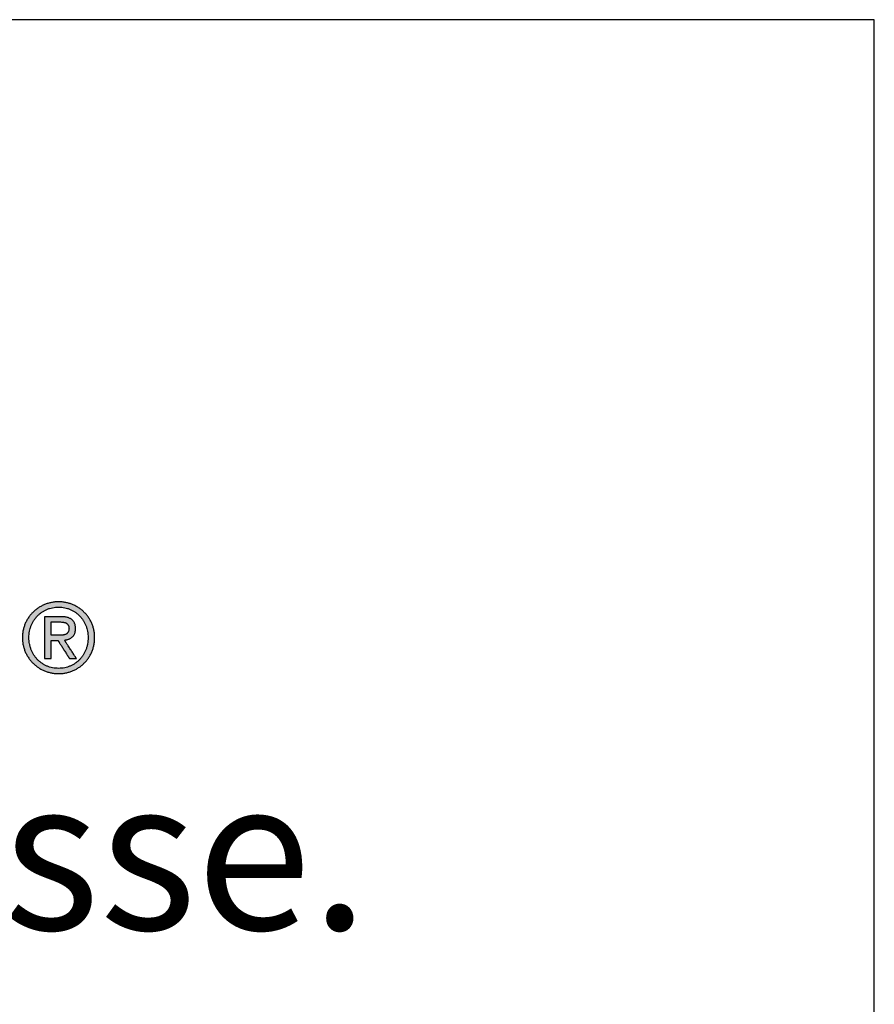
# Model space of a CAD drawing. Units: millimetres. Extents: x 310097 to 318497, y 46453 to 52393.
# Drawn here: x 318159 to 318497, y 52004 to 52393 of the extents above; entities that cross this region are included whole.
import ezdxf

# ---------------------------------------------------------------- set-up
doc = ezdxf.new("R2010")
doc.units = ezdxf.units.MM
doc.layers.add('Hatch (ISO)', color=7, linetype='Continuous', lineweight=9)
doc.layers.add('Title (ISO)', color=7, linetype='Continuous', lineweight=9)
doc.layers.add('Viewport', color=252, linetype='Continuous', plot=False)
doc.layers.add('ViewportModel', color=1, linetype='Continuous', plot=False)
doc.styles.add('Krapf', font='isocpeur.ttf')

# ---------------------------------------------------------------- blocks, each defined once
blk = doc.blocks.new('Blatt A3 quer air-lux neutral')
at = {"layer": 'Hatch (ISO)'}
h = blk.add_hatch(color=256, dxfattribs=at)
edge = h.paths.add_edge_path(flags=0)
edge.add_spline(control_points=[(404.4558022832498, -12.22145090985578), (404.4552439399995, -12.20046701526735), (404.4541411013342, -12.15901965826924), (404.4451846412849, -12.09808617624367), (404.4311690133181, -12.03953639663087), (404.4118573485175, -11.98364008362842), (404.3876479319879, -11.93066677702154), (404.3587730764411, -11.88088520560996), (404.3255074336194, -11.83456384628516), (404.2881134317722, -11.79197133058187), (404.2468557260581, -11.75337654299074), (404.2019976637093, -11.71905001779669), (404.1538026473136, -11.68926011766598), (404.1025343342335, -11.66428829020879), (404.0484571296838, -11.64437167844153), (403.9918368547224, -11.62992029213638), (403.9329401358264, -11.62068565245863), (403.8928798061097, -11.61954778178188), (403.8726161347586, -11.61897221394611)], knot_values=[-0.09341036913297078, -0.09341036913297078, -0.09341036913297078, -0.09341036913297078, -0.0871176667825854, -0.08098103292398835, -0.07497543659369663, -0.06907825476804685, -0.06326899947136805, -0.05752893842852061, -0.05184062528464458, -0.04618735939454849, -0.0405525978529206, -0.03491934449770724, -0.02926954260653102, -0.02358350004397283, -0.01783937724499747, -0.01201276859821835, -0.006076405160714798, 0, 0, 0, 0], degree=3, periodic=0)
edge.add_spline(control_points=[(403.8726161347586, -11.61897221394611), (403.8521263905568, -11.61954700833303), (403.8116441250313, -11.62068264861591), (403.752152366098, -11.62991222993878), (403.695014740515, -11.64436024381575), (403.6404924369999, -11.66427362060494), (403.5888460096903, -11.6892434373076), (403.5403346293024, -11.71903241069231), (403.4952167090378, -11.75335917351913), (403.4537503503961, -11.79195520422945), (403.4161935194279, -11.83454976238136), (403.3828054015175, -11.880873694201), (403.3538428592728, -11.93065807863604), (403.3295749003883, -11.98363414809864), (403.3102280895109, -12.03953290641948), (403.2961949274177, -12.09808458388579), (403.287232653005, -12.15901926754304), (403.286129815504, -12.20046698327496), (403.2855714767938, -12.22145090985578)], knot_values=[-0.0937496817901187, -0.0937496817901187, -0.0937496817901187, -0.0937496817901187, -0.08760544044074266, -0.08161030087552472, -0.07573377199018087, -0.06994816741600438, -0.06422848174784487, -0.05855213213379691, -0.0528985822857128, -0.04724887329097269, -0.04158508932891675, -0.03588978732794499, -0.03014541882642404, -0.0243337707349183, -0.01843544982243148, -0.01242943352976108, -0.006292706752583309, 0, 0, 0, 0], degree=3, periodic=0)
edge.add_spline(control_points=[(403.2855714767938, -12.22145090985578), (403.286128448206, -12.24285373360181), (403.2872273584944, -12.28508172744478), (403.2961809526896, -12.34711329349375), (403.3102083980339, -12.40661234220897), (403.3295496458886, -12.46331996329536), (403.3538140323944, -12.51697713183967), (403.3827747878968, -12.56732552681206), (403.4161631165189, -12.61410702871217), (403.4537219707272, -12.65706340420002), (403.4951918742154, -12.69593627441645), (403.5403144169832, -12.73046579564834), (403.5888309625443, -12.76039450355893), (403.6404825106729, -12.78545226231654), (403.6950093131745, -12.80541320104385), (403.7521503005992, -12.81988012466172), (403.8116439450532, -12.82911121149664), (403.8521263955627, -12.83024562871287), (403.8726161347586, -12.83081980128918)], knot_values=[-0.09436738642372734, -0.09436738642372734, -0.09436738642372734, -0.09436738642372734, -0.0879489876728917, -0.0817038189346594, -0.07560606275272215, -0.06963181308414898, -0.06375886106938247, -0.05796639008995327, -0.05223459125598688, -0.0465442153882113, -0.04087608151637238, -0.03521056506716094, -0.02952709138053537, -0.02380366185418265, -0.01801644039761446, -0.01213942624223767, -0.006144234721750162, 0, 0, 0, 0], degree=3, periodic=0)
edge.add_spline(control_points=[(403.8726161347586, -12.83081980128918), (403.8928798011621, -12.83024485548958), (403.9329403180163, -12.82910820897087), (403.9918389370432, -12.81987205089536), (404.0484625851386, -12.80540172364999), (404.1025442847749, -12.78543750813697), (404.1538176942267, -12.76037769895629), (404.2020178346429, -12.73044803949597), (404.2468804718228, -12.69591875438346), (404.2881416815217, -12.65704714978347), (404.3255376835004, -12.61409285680566), (404.3588035375578, -12.56731397371914), (404.3876766289468, -12.51696843203536), (404.4118825100595, -12.46331405125966), (404.4311886522337, -12.40660888169805), (404.4451985952328, -12.34711172228708), (404.4541463934002, -12.28508134373988), (404.455245306599, -12.24285370223515), (404.4558022832498, -12.22145090985578)], knot_values=[-0.09402841442831193, -0.09402841442831193, -0.09402841442831193, -0.09402841442831193, -0.08795201596912315, -0.08201560006211736, -0.07618850198797646, -0.07044275063338606, -0.0647529420755736, -0.05909598267910508, -0.05345071969885763, -0.04779748456347791, -0.04211757752452781, -0.0363927229924383, -0.03060452367472813, -0.02473393946781752, -0.01876081440625221, -0.01266347186793614, -0.00641839443488301, 0, 0, 0, 0], degree=3, periodic=0)
edge = h.paths.add_edge_path()
edge.add_spline(control_points=[(403.8726161347586, -11.51451684992935), (403.8485048022703, -11.51519335749617), (403.8006765909959, -11.51653530518524), (403.7301224896219, -11.52733056183206), (403.6618335808162, -11.54420113933884), (403.5961943701841, -11.56745595407119), (403.5335884659435, -11.596620609198), (403.4743988389964, -11.6314290687078), (403.4190085465088, -11.67156247425009), (403.3678013929166, -11.71671806095401), (403.3211621082737, -11.7665905145841), (403.2794781163684, -11.82087639474048), (403.243134875258, -11.87927223246515), (403.2125347538968, -11.94147411270387), (403.1880260110484, -12.00717681567039), (403.17017178674, -12.07607272998575), (403.1587182280491, -12.1478523162732), (403.1573032111628, -12.19671807426494), (403.1565870167688, -12.22145090985578)], knot_values=[0, 0, 0, 0, 0.007230431184827723, 0.01434257478385886, 0.02136128550540016, 0.02830746859329487, 0.0351987589613765, 0.04205032987409919, 0.04887579476622901, 0.05568816934237984, 0.06250086421383812, 0.0693286791219686, 0.07618876736044287, 0.08310153361468013, 0.09009142163483093, 0.0971875427949401, 0.1044240964185255, 0.111840541394105, 0.111840541394105, 0.111840541394105, 0.111840541394105], degree=3, periodic=0)
edge.add_spline(control_points=[(403.1565870167688, -12.22145090985578), (403.1573018875206, -12.2465884525227), (403.1587130842963, -12.29621143169061), (403.1701577930944, -12.36906189161527), (403.1880060141557, -12.4388948499909), (403.2125090013724, -12.5054096403619), (403.2431055039633, -12.5683072226675), (403.2794469994842, -12.62729091256915), (403.3211312295171, -12.68206538022787), (403.3677724467125, -12.73233586629067), (403.418982884672, -12.7778077899784), (403.4743773914524, -12.81818483778625), (403.533571725362, -12.85317339088942), (403.5961823922116, -12.88246381724457), (403.6618260061368, -12.90579951667314), (403.7301185711985, -12.92271535025793), (403.8006752911606, -12.93353045496769), (403.8485046762507, -12.93487364987959), (403.8726161347586, -12.93555077313067)], knot_values=[0, 0, 0, 0, 0.007537885347741077, 0.01488022646666901, 0.02206673655538377, 0.02913226031857045, 0.03610688682576128, 0.04301629610822665, 0.04988230887558683, 0.05672359796795154, 0.06355651731567388, 0.07039600666659573, 0.07725653501717224, 0.08415304990947568, 0.09110190190113321, 0.09812171313861888, 0.1052341567385743, 0.1124646112665165, 0.1124646112665165, 0.1124646112665165, 0.1124646112665165], degree=3, periodic=0)
edge.add_spline(control_points=[(403.8726161347586, -12.93555077313067), (403.8965932724532, -12.934873489241), (403.9441619671416, -12.93352981298085), (404.0143369198777, -12.92271308770432), (404.0822681415593, -12.90579561616323), (404.1475715934648, -12.88245796090632), (404.2098640928161, -12.85316564027016), (404.2687630979344, -12.81817531967681), (404.3238859809935, -12.77779678933439), (404.374849384767, -12.73232377131353), (404.4212690576096, -12.6820526840238), (404.4627581637469, -12.6272781961452), (404.4989318895969, -12.56829513649427), (404.5293890262838, -12.50539887034392), (404.5537818273879, -12.43888606748806), (404.5715508595458, -12.36905568352813), (404.5829454490449, -12.29620823855657), (404.5843505419907, -12.24658809032553), (404.585062351136, -12.22145090985578)], knot_values=[0, 0, 0, 0, 0.007190144288951266, 0.0142646625994001, 0.02124931477905354, 0.02816607951922929, 0.03503380576708838, 0.04186899145123475, 0.04868665250333565, 0.05550124783938815, 0.06232762861868543, 0.06918198096506084, 0.07608272970751821, 0.08305136693600901, 0.09011316485176617, 0.09729773004186532, 0.1046393589543834, 0.1121771645287396, 0.1121771645287396, 0.1121771645287396, 0.1121771645287396], degree=3, periodic=0)
edge.add_spline(control_points=[(404.585062351136, -12.22145090985578), (404.5843492255663, -12.19671844156255), (404.5829403337557, -12.14785555524577), (404.5715369576355, -12.0760789981432), (404.5537619680399, -12.00718564193812), (404.5293634462287, -11.94148488697101), (404.4989026983967, -11.87928427315637), (404.4627272111247, -11.82088901890529), (404.4212383085396, -11.76660308480496), (404.3748205243028, -11.7167300146175), (404.3238603608334, -11.67157333714567), (404.2687416555709, -11.63143846808089), (404.2098473333172, -11.59662826972635), (404.1475595862721, -11.56746175146691), (404.082260539406, -11.54420500867127), (404.0143329832936, -11.5273328122712), (403.9441606603214, -11.51653594554227), (403.8965931457351, -11.51519351774186), (403.8726161347586, -11.51451684992935)], knot_values=[0, 0, 0, 0, 0.007416363895991439, 0.01465219490084074, 0.02174634638180875, 0.0287324682164923, 0.03563919154903149, 0.04249055690313439, 0.0493066460446826, 0.05610436989243913, 0.0628983650461839, 0.06970195664414008, 0.07652815163552858, 0.08339063144182807, 0.09030471489232324, 0.09728826101538939, 0.1043624777165982, 0.1115525985313757, 0.1115525985313757, 0.1115525985313757, 0.1115525985313757], degree=3, periodic=0)
h = blk.add_hatch(color=256, dxfattribs=at)
edge = h.paths.add_edge_path(flags=0)
edge.add_line((403.7246147351107, -12.17762926629803), (403.859386959346, -12.17762926637806))
edge.add_spline(control_points=[(403.859386959346, -12.17762926637806), (403.8734360120725, -12.17758224284626), (403.8942844194826, -12.17751246122498), (403.9217067969148, -12.17633298594592), (403.9414141087909, -12.17481030103227), (403.9603537342045, -12.17245328977879), (403.97839478479, -12.16908929087367), (403.9954080198077, -12.16453760024888), (404.0112636956037, -12.15861203347595), (404.0258265429293, -12.15111767488997), (404.0389473075629, -12.14185378937691), (404.0504562534043, -12.13062582833663), (404.0601717542158, -12.1172634796385), (404.0679218448349, -12.10162500590377), (404.0735714506591, -12.08358022392349), (404.0763256896171, -12.06690705680376), (404.0775059485459, -12.05234308899526), (404.0776131718885, -12.04462448364211), (404.0776683533331, -12.04065217952302)], knot_values=[-0.02981403736532885, -0.02981403736532885, -0.02981403736532885, -0.02981403736532885, -0.02559982831847579, -0.02356026720345707, -0.02158115657697103, -0.01967152016752406, -0.01783724681484154, -0.01607979579764816, -0.01439453308438775, -0.01276876514387094, -0.01117981543085867, -0.0095939136504869, -0.007966920608269925, -0.006247385042491503, -0.004381076056742708, -0.00231518084404114, -0.001191484987064469, 0, 0, 0, 0], degree=3, periodic=0)
edge.add_spline(control_points=[(404.0776683533331, -12.04065217952302), (404.0774770515272, -12.03412091725477), (404.0771121493308, -12.02166273726471), (404.0738927799393, -12.00398747868167), (404.0688214658294, -11.9882609984561), (404.0618929929333, -11.97439397691778), (404.0533049796941, -11.96229926644446), (404.0432221623487, -11.95187898044969), (404.0318220251938, -11.94302018268354), (404.0192714417353, -11.9355993944846), (404.0057280106121, -11.92949067825248), (403.9913419953664, -11.92457049535733), (403.9762603601557, -11.92072047170223), (403.9606292278622, -11.91782181465533), (403.9445952701499, -11.91577345525002), (403.9228567071259, -11.91396404463012), (403.9064439515932, -11.91374388713302), (403.8954915839131, -11.91359697420557)], knot_values=[-0.02537234350811452, -0.02537234350811452, -0.02537234350811452, -0.02537234350811452, -0.02341441420470477, -0.02163765415216626, -0.02000342869282978, -0.01847226534444186, -0.01700604122785128, -0.01557060120454873, -0.01413800470849256, -0.01268772837153833, -0.01120669627669373, -0.009688484875634461, -0.008132172688658826, -0.006541177513021944, -0.004922248325529655, -0.003284657078262296, 0, 0, 0, 0], degree=3, periodic=0)
edge.add_line((403.8954915839131, -11.91359697420557), (403.7246147351107, -11.91359697428561))
edge.add_line((403.7246147351107, -11.91359697428561), (403.7246147351107, -12.17762926629803))
edge = h.paths.add_edge_path()
edge.add_line((404.2256697530393, -12.63899675812718), (403.9883714194875, -12.27216274885723))
edge.add_spline(control_points=[(403.9883714194293, -12.27216274885723), (403.9960009882925, -12.27124804433697), (404.0110717291827, -12.26944122208079), (404.0331575766904, -12.26515602864674), (404.0543926217942, -12.2596734186518), (404.0746712863329, -12.25283238261909), (404.0939006075496, -12.24460096029361), (404.1119827663642, -12.23491260565061), (404.1288186742458, -12.2237089767732), (404.1443063044571, -12.21093009340257), (404.1583412184846, -12.19651871730457), (404.1708174446248, -12.18042105633504), (404.1816306246328, -12.16258748625842), (404.1906762040453, -12.1429716000639), (404.1978661646717, -12.12152811625856), (404.2030660378514, -12.09821096845553), (404.2063485615072, -12.07297088487394), (404.2067307541729, -12.05548401421402), (404.2069284212193, -12.0464399437551)], knot_values=[0, 0, 0, 0, 0.002304657694133279, 0.004552406533492629, 0.006743351425693661, 0.008879765447374913, 0.01096648811752237, 0.01301132964215315, 0.01502542875692951, 0.01702348726339151, 0.0190237903666657, 0.02104793566991144, 0.02312024708241055, 0.02526693340782538, 0.02751512876264959, 0.02989198116323352, 0.03242392235395819, 0.03513618060954525, 0.03513618060954525, 0.03513618060954525, 0.03513618060954525], degree=3, periodic=0)
edge.add_spline(control_points=[(404.2069284212193, -12.0464399437551), (404.2067328481353, -12.0367596741853), (404.2063534206827, -12.01797917722433), (404.2030148481135, -11.9907676221701), (404.1975731483544, -11.96544223320234), (404.1898349609692, -11.94199937082885), (404.1798130042735, -11.92044282501593), (404.1674739373266, -11.90078269671358), (404.1528063016012, -11.88303212662868), (404.1358053491567, -11.86720088763104), (404.1164731497993, -11.85328996685712), (404.0948111069738, -11.84129077450052), (404.0708155431203, -11.83118758567434), (404.0444764127606, -11.82296492011665), (404.0157785685733, -11.81659839528584), (403.9847039307351, -11.81210658645432), (403.9512325476389, -11.80934271468868), (403.9281113363104, -11.80902842761134), (403.9161621704116, -11.80886600236408)], knot_values=[0, 0, 0, 0, 0.002903158887111647, 0.005632360367139855, 0.008209999967551168, 0.01066292624326798, 0.01302256267556153, 0.01532448238476233, 0.01760729098936683, 0.01991088870041735, 0.02227445193138219, 0.02473461355139318, 0.02732421726284451, 0.03007176152335796, 0.03300141715896408, 0.03613340455821586, 0.0394845322532888, 0.04306876228989562, 0.04306876228989562, 0.04306876228989562, 0.04306876228989562], degree=3, periodic=0)
edge.add_line((403.9161621704116, -11.80886600236408), (403.5950790593633, -11.80886600236408))
edge.add_line((403.5950790594216, -11.80886600236408), (403.5950790594216, -12.6389967581199))
edge.add_line((403.5950790594216, -12.63899675812718), (403.7246147351107, -12.63899675812718))
edge.add_line((403.7246147351107, -12.63899675812718), (403.7246147351107, -12.2820846304021))
edge.add_line((403.7246147351107, -12.2820846304021), (403.8610406063381, -12.2820846304021))
edge.add_line((403.8610406063381, -12.2820846304021), (404.0873146270751, -12.63899675812718))
edge.add_line((404.0873146270751, -12.63899675812718), (404.2256697530393, -12.63899675812718))
at = {"layer": 'Viewport'}
for p, q in [((420, 0), (0, 0)), ((420, -297), (420, 0))]:
    blk.add_line(p, q, dxfattribs=at)
at = {"layer": 'Viewport', "color": 252, "linetype": 'Continuous', "lineweight": 25, "true_color": 0x848484}
for points in [[(403.8726161347586, -11.51451684992935), (403.8003980711801, -11.51804740225634), (403.7300391491735, -11.52843396827666), (403.6619257311104, -11.54536891151656), (403.5964441793622, -11.56854459551687), (403.5339808562421, -11.59765338381112), (403.4749221240636, -11.63238763993286), (403.4196543451399, -11.67243972743017), (403.3685638817842, -11.71750200982206), (403.3220370964264, -11.76726685066387), (403.2804603513214, -11.82142661347461), (403.2442200087826, -11.8796736617951), (403.2137024312397, -11.94170035916613), (403.1892939808895, -12.00719906912855), (403.1713810201618, -12.07586215520132), (403.1603499113116, -12.14738198093255), (403.1565870167688, -12.22145090985578)], [(403.2855714767938, -12.22145090985578), (403.288512594474, -12.15859261164587), (403.2971631541732, -12.09783811082161), (403.3112639661995, -12.03945669022505), (403.3305558408028, -11.98371763269824), (403.3547795881168, -11.93089022107597), (403.3836760184495, -11.88124373818573), (403.4169859419926, -11.83504746686958), (403.4544501689379, -11.79257068996958), (403.4958095095353, -11.7540826903205), (403.5408047739766, -11.71985275074985), (403.5891767725698, -11.69015015409968), (403.6406663155067, -11.66524418321205), (403.6950142129208, -11.64540412091446), (403.7519612751203, -11.63089925004169), (403.811248312355, -11.62199885344307), (403.8726161347586, -11.61897221394611)], [(404.585062351136, -12.22145090985578), (404.5813154708594, -12.14738198093255), (404.5703318667365, -12.07586215520132), (404.5524970935658, -12.00719906912127), (404.528196706262, -11.94170035916613), (404.4978162597399, -11.8796736617951), (404.4617413087981, -11.82142661347461), (404.4203574084095, -11.76726685066387), (404.3740501134307, -11.71750200982206), (404.3232049787766, -11.67243972743017), (404.2682075593038, -11.63238763993286), (404.209443409869, -11.59765338381112), (404.1472980853869, -11.56854459551687), (404.0821571407723, -11.54536891151656), (404.014406130882, -11.52843396827666), (403.9444306105725, -11.51804740225634), (403.8726161347586, -11.51451684992935)], [(403.8726161347586, -11.61897221394611), (403.9333047615364, -11.62199885344307), (403.9919973848155, -11.63089925004897), (404.0484291627072, -11.64540412091446), (404.1023352532648, -11.66524418321205), (404.1534508146578, -11.69015015409968), (404.2015110049979, -11.71985275074985), (404.2462509823381, -11.7540826903205), (404.2874059048481, -11.79257068996958), (404.3247109305812, -11.83504746686958), (404.357901217707, -11.88124373818573), (404.3867119242786, -11.93089022107597), (404.4108782084659, -11.98371763269824), (404.4301352283801, -12.03945669022505), (404.4442181420163, -12.09783811082161), (404.4528621076024, -12.15859261164587), (404.4558022832498, -12.22145090985578)], [(403.9161621704116, -11.80886600236408), (403.9152410945971, -11.80886600236408), (403.912556256575, -11.80886600236408), (403.9082252405351, -11.80886600236408), (403.9023656304926, -11.80886600236408), (403.8950950107537, -11.80886600236408), (403.886530965392, -11.80886600236408), (403.8767910785391, -11.80886600236408), (403.8659929343266, -11.80886600236408), (403.8416922105826, -11.80886600236408), (403.8145694673294, -11.80886600236408), (403.7556206149166, -11.80886600236408), (403.6966717625037, -11.80886600236408), (403.6695490192506, -11.80886600236408), (403.6452482955065, -11.80886600236408), (403.634450151294, -11.80886600236408), (403.6247102644411, -11.80886600236408), (403.6161462190794, -11.80886600236408), (403.6088755993405, -11.80886600236408), (403.6030159893562, -11.80886600236408), (403.5986849732581, -11.80886600236408), (403.596000135236, -11.80886600236408), (403.5950790594216, -11.80886600236408)], [(403.5950790594216, -11.80886600236408), (403.5950790594216, -11.81124735890626), (403.5950790594216, -11.81818875987665), (403.5950790594216, -11.82938620232017), (403.5950790594216, -11.84453568327444), (403.5950790594216, -11.86333319977712), (403.5950790594216, -11.88547474886582), (403.5950790594216, -11.91065632757818), (403.5950790594216, -11.93857393295184), (403.5950790594216, -12.00140121183358), (403.5950790594216, -12.07152456180484), (403.5950790594216, -12.22393138024199), (403.5950790594216, -12.37633819868643), (403.5950790594216, -12.44646154865768), (403.5950790594216, -12.50928882753942), (403.5950790594216, -12.53720643291308), (403.5950790594216, -12.56238801161817), (403.5950790594216, -12.58452956070687), (403.5950790594216, -12.60332707720954), (403.5950790594216, -12.6184765581711), (403.5950790594216, -12.62967400061461), (403.5950790594216, -12.636615401585), (403.5950790594216, -12.63899675812718)], [(404.2069284212193, -12.0464399437551), (404.2058339971118, -12.01742899085366), (404.2025396896643, -11.99033652676735), (404.1970289462479, -11.96515609193739), (404.1892852142919, -11.9418812267977), (404.1792919412255, -11.92050547180406), (404.1670325743034, -11.9010223673904), (404.1524905609549, -11.88342545399792), (404.1356493486091, -11.86770827207511), (404.116492384579, -11.85386436204863), (404.0950031162938, -11.84188726437424), (404.0711649911827, -11.83177051949315), (404.0449614565005, -11.82350766783929), (404.0163759597344, -11.81709224985389), (403.9853919481975, -11.81251780599268), (403.9519928693189, -11.80977787668235), (403.9161621704116, -11.80886600236408)], [(403.7246147351107, -11.91359697428561), (403.7251052220236, -11.91359697428561), (403.7265343253966, -11.91359697428561), (403.7288394700154, -11.91359697428561), (403.731958080898, -11.91359697428561), (403.7358275828301, -11.91359697428561), (403.7403854008298, -11.91359697427833), (403.7455689597409, -11.91359697427833), (403.7513156844652, -11.91359697427833), (403.7642483310774, -11.91359697427106), (403.7786827398813, -11.91359697426378), (403.8100544410408, -11.91359697424923), (403.8414259820711, -11.91359697423468), (403.8558601905825, -11.9135969742274), (403.8687925568665, -11.91359697422013), (403.8745391113916, -11.91359697422013), (403.8797224800801, -11.91359697421285), (403.8842800877756, -11.91359697421285), (403.8881493594381, -11.91359697421285), (403.8912677200278, -11.91359697421285), (403.8935725943302, -11.91359697420557), (403.8950014073052, -11.91359697420557), (403.8954915839131, -11.91359697420557)], [(403.7246147351107, -12.17762926629803), (403.7246147351107, -12.17687139984628), (403.7246147351107, -12.17466324770794), (403.7246147351107, -12.17110149560904), (403.7246147351107, -12.16628282925376), (403.7246147351107, -12.16030393436085), (403.7246147351107, -12.15326149663451), (403.7246147351107, -12.14525220178621), (403.7246147351107, -12.13637273553468), (403.7246147351107, -12.11639003166056), (403.7246147351107, -12.09408687069663), (403.7246147351107, -12.04561312029546), (403.7246147351107, -11.99713936989428), (403.7246147351107, -11.97483620893036), (403.7246147351107, -11.95485350504896), (403.7246147351107, -11.94597403879743), (403.7246147351107, -11.9379647439564), (403.7246147351107, -11.93092230623006), (403.7246147351107, -11.92494341132988), (403.7246147351107, -11.9201247449746), (403.7246147351107, -11.9165629928757), (403.7246147351107, -11.91435484074464), (403.7246147351107, -11.91359697428561)], [(404.0776683533331, -12.04065217952302), (404.0773660156992, -12.05256319289037), (404.0764705089969, -12.06376441181783), (404.0729690246517, -12.08412446856528), (404.0673019734095, -12.10190635410254), (404.0596074283239, -12.11728407278133), (404.0500234624487, -12.13043162896793), (404.0386881487793, -12.14152302699222), (404.0257395604276, -12.15073227122775), (404.0113157705055, -12.1582333660117), (403.9955548519501, -12.16420031569578), (403.9785948779318, -12.16880712464626), (403.9605739214458, -12.17222779719305), (403.941630055604, -12.17463633770967), (403.9219013534021, -12.17620675052603), (403.9015258878935, -12.17711304001568), (403.859386959346, -12.17762926637806)], [(403.8954915839131, -11.91359697420557), (403.928324442124, -11.91454599097779), (403.9446443815832, -11.91589879743697), (403.9606986716972, -11.91798516747804), (403.9763363203383, -11.92091612476361), (403.9914063352626, -11.92480269296357), (404.0057577243424, -11.9297558957187), (404.0192394953337, -11.93588675669889), (404.0317006561672, -11.94330629955948), (404.0429902145988, -11.95212554796308), (404.0529571785009, -11.96245552555774), (404.0614505556296, -11.97440725600609), (404.0683193538571, -11.98809176297073), (404.0734125809977, -12.00362007010699), (404.0765792448656, -12.02110320107022), (404.0776683533331, -12.04065217952302)], [(403.9883714194293, -12.27216274885723), (404.011218944448, -12.26914028115425), (404.0332917261403, -12.26489413087984), (404.054493274889, -12.25936979550897), (404.0747271011351, -12.25251277251664), (404.0938967150869, -12.24426855938509), (404.1119056271855, -12.23458265357476), (404.1286573477555, -12.22340055258246), (404.1440553871216, -12.2106677538759), (404.1580032556667, -12.19632975493005), (404.1704044637154, -12.18033205322718), (404.1811625216505, -12.16262014624226), (404.1901809397386, -12.14313953145029), (404.1973632284207, -12.12183570632624), (404.2026128979633, -12.09865416835237), (404.2058334588073, -12.07354041500366), (404.2069284212193, -12.0464399437551)], [(403.1565870167688, -12.22145090985578), (403.1603499113116, -12.29673578334769), (403.1713810201618, -12.3693258098574), (403.1892939808895, -12.4389226385465), (403.2137024312397, -12.50522791855474), (403.2442200087826, -12.56794329904369), (403.2804603513214, -12.62677042916039), (403.3220370964264, -12.68141095805186), (403.3685638818424, -12.73156653487968), (403.4196543451399, -12.77693880879087), (403.4749221240636, -12.81722942893248), (403.5339808562421, -12.85214004445152), (403.5964441793622, -12.88137230451684), (403.6619257311104, -12.90462785826094), (403.7300391491735, -12.92160835484538), (403.8003980711801, -12.93201544341719), (403.8726161347586, -12.93555077313067)], [(403.8726161347586, -12.83081980128918), (403.811248312355, -12.82779450753151), (403.7519612751203, -12.81889061200491), (403.6950142129208, -12.80436609331082), (403.6406663155067, -12.78447893007251), (403.5891767725698, -12.75948710088414), (403.5408047739766, -12.72964858436171), (403.4958095095353, -12.69522135912121), (403.4544501689379, -12.65646340375679), (403.4169859419926, -12.61363269689173), (403.3836760184495, -12.56698721712746), (403.3547795881168, -12.51678494307998), (403.3305558408028, -12.46328385335073), (403.3112639661995, -12.4067419265557), (403.2971631541732, -12.34741714130359), (403.288512594474, -12.28556747620314), (403.2855714767938, -12.22145090985578)], [(403.859386959346, -12.17762926637806), (403.8590001151897, -12.17762926637806), (403.8578729895526, -12.17762926637806), (403.8560549344402, -12.17762926637806), (403.8535953020328, -12.17762926637806), (403.8505434443941, -12.17762926637079), (403.8469487136463, -12.17762926637079), (403.8428604619112, -12.17762926637079), (403.8383280412527, -12.17762926636351), (403.8281281015952, -12.17762926635623), (403.8167437114753, -12.17762926635623), (403.7920008472283, -12.17762926634168), (403.7672579829814, -12.17762926632713), (403.7558735928615, -12.17762926631985), (403.745673653204, -12.17762926631258), (403.7411412325455, -12.1776292663053), (403.7370529808104, -12.1776292663053), (403.7334582500625, -12.1776292663053), (403.7304063924239, -12.1776292663053), (403.7279467600165, -12.17762926629803), (403.7261287049041, -12.17762926629803), (403.725001579267, -12.17762926629803), (403.7246147351107, -12.17762926629803)], [(403.8726161347586, -12.93555077313067), (403.9444306105725, -12.93201544341719), (404.014406130882, -12.92160835484538), (404.0821571407723, -12.90462785826094), (404.1472980853869, -12.88137230451684), (404.209443409869, -12.85214004445152), (404.2682075593038, -12.8172294289252), (404.3232049787766, -12.77693880879087), (404.3740501134307, -12.73156653487968), (404.4203574084095, -12.68141095805186), (404.4617413087981, -12.62677042916039), (404.4978162597399, -12.56794329904369), (404.528196706262, -12.50522791855474), (404.5524970935658, -12.4389226385465), (404.5703318667365, -12.3693258098574), (404.5813154708594, -12.29673578334769), (404.585062351136, -12.22145090985578)], [(404.4558022832498, -12.22145090985578), (404.4528621076024, -12.28556747620314), (404.4442181420163, -12.34741714130359), (404.4301352283801, -12.4067419265557), (404.4108782084659, -12.46328385335073), (404.3867119242786, -12.51678494307998), (404.357901217707, -12.56698721712746), (404.3247109305812, -12.61363269689173), (404.2874059048481, -12.65646340375679), (404.2462509823381, -12.69522135912121), (404.2015110049979, -12.72964858436171), (404.1534508146578, -12.75948710088414), (404.1023352532648, -12.78447893007251), (404.0484291627072, -12.80436609331082), (403.9919973848155, -12.81889061200491), (403.9333047615364, -12.82779450753151), (403.8726161347586, -12.83081980128918)], [(403.7246147351107, -12.2820846304021), (403.7250060935039, -12.2820846304021), (403.7261468615616, -12.2820846304021), (403.727987078717, -12.2820846304021), (403.7304767842288, -12.2820846304021), (403.7335660175304, -12.2820846304021), (403.7372048179386, -12.2820846304021), (403.7413432247704, -12.2820846304021), (403.745931277459, -12.2820846304021), (403.7562564776745, -12.2820846304021), (403.7677807334112, -12.2820846304021), (403.7928276706953, -12.2820846304021), (403.8178746079793, -12.2820846304021), (403.8293988637161, -12.2820846304021), (403.8397240639315, -12.2820846304021), (403.8443121166201, -12.2820846304021), (403.8484505234519, -12.2820846304021), (403.8520893238601, -12.2820846304021), (403.8551785571617, -12.2820846304021), (403.8576682626735, -12.2820846304021), (403.8595084798289, -12.2820846304021), (403.8606492479448, -12.2820846304021), (403.8610406063381, -12.2820846304021)], [(403.7246147351107, -12.63899675812718), (403.7246147351107, -12.63797290131333), (403.7246147351107, -12.63498846763105), (403.7246147351107, -12.63017416219373), (403.7246147351107, -12.6236606901366), (403.7246147351107, -12.61557875658036), (403.7246147351107, -12.60605906665296), (403.7246147351107, -12.5952323254678), (403.7246147351107, -12.58322923816741), (403.7246147351107, -12.55621684568905), (403.7246147351107, -12.52606753021246), (403.7246147351107, -12.46054069426464), (403.7246147351107, -12.39501385830954), (403.7246147351107, -12.36486454283295), (403.7246147351107, -12.33785215035459), (403.7246147351107, -12.32584906305419), (403.7246147351107, -12.31502232187631), (403.7246147351107, -12.30550263194164), (403.7246147351107, -12.29742069838539), (403.7246147351107, -12.29090722632827), (403.7246147351107, -12.28609292089823), (403.7246147351107, -12.28310848720866), (403.7246147351107, -12.2820846304021)], [(403.8610406063381, -12.2820846304021), (403.8616897077882, -12.28310848720866), (403.863581769634, -12.28609292089823), (403.8666339277406, -12.29090722632827), (403.8707633181475, -12.29742069838539), (403.8758870767779, -12.30550263194164), (403.8819223396713, -12.31502232187631), (403.8887862427509, -12.32584906305419), (403.8963959220564, -12.33785215035459), (403.9135211530956, -12.36486454283295), (403.9326351206983, -12.39501385830954), (403.9741776167066, -12.46054069426464), (404.0157201126567, -12.52606753021246), (404.0348340802593, -12.55621684568905), (404.0519593112986, -12.58322923816741), (404.059568990604, -12.5952323254678), (404.0664328936837, -12.60605906664568), (404.0724681565771, -12.61557875658036), (404.0775919152074, -12.6236606901366), (404.0817213056143, -12.63017416219373), (404.0847734637209, -12.63498846762377), (404.0866655255668, -12.63797290131333), (404.0873146270751, -12.63899675812718)], [(404.2256697530393, -12.63899675812718), (404.2249890266103, -12.63794443888764), (404.2230047815247, -12.63487704024737), (404.219803918968, -12.62992890083842), (404.2154733402422, -12.62323435928556), (404.2100999465911, -12.61492775422084), (404.2037706392002, -12.60514342426177), (404.1965723194298, -12.59401570804039), (404.1885918884072, -12.5816789441742), (404.170632297697, -12.55391562804289), (404.1505870771362, -12.52292818488058), (404.1070205862052, -12.4555797534922), (404.0634540952742, -12.38823132210382), (404.0434088747716, -12.35724387893424), (404.0254492840613, -12.32948056280293), (404.0174688530387, -12.31714379894402), (404.0102705332101, -12.30601608272264), (404.0039412258775, -12.29623175276356), (403.9985678322264, -12.28792514769157), (403.9942372535006, -12.28123060613871), (403.9910363909439, -12.27628246673703), (403.9890521458583, -12.27321506809676), (403.9883714194293, -12.27216274885723)], [(403.5950790594216, -12.63899675812718), (403.5954506522394, -12.63899675812718), (403.5965338057722, -12.63899675812718), (403.598281082639, -12.63899675812718), (403.6006450454588, -12.63899675812718), (403.6035782568506, -12.63899675812718), (403.6070332794916, -12.63899675812718), (403.6109626758844, -12.63899675812718), (403.6153190087061, -12.63899675812718), (403.6251227341709, -12.63899675812718), (403.6360649567796, -12.63899675812718), (403.659846897237, -12.63899675812718), (403.6836288376944, -12.63899675812718), (403.6945710603031, -12.63899675812718), (403.7043747857679, -12.63899675812718), (403.7087311185896, -12.63899675812718), (403.7126605150406, -12.63899675812718), (403.7161155376234, -12.63899675812718), (403.7190487490152, -12.63899675812718), (403.721412711835, -12.63899675812718), (403.72315998876, -12.63899675812718), (403.7242431422928, -12.63899675812718), (403.7246147351107, -12.63899675812718)], [(404.0873146270751, -12.63899675812718), (404.0877115197945, -12.63899675812718), (404.088868419989, -12.63899675812718), (404.0907346603926, -12.63899675812718), (404.0932595738559, -12.63899675812718), (404.0963924932876, -12.63899675812718), (404.1000827514799, -12.63899675812718), (404.1042796812835, -12.63899675812718), (404.1089326154906, -12.63899675812718), (404.1194038286339, -12.63899675812718), (404.1310910536558, -12.63899675812718), (404.1564921900281, -12.63899675812718), (404.1818933264585, -12.63899675812718), (404.1935805514222, -12.63899675812718), (404.2040517645655, -12.63899675812718), (404.2087046988308, -12.63899675812718), (404.2129016285762, -12.63899675812718), (404.2165918867686, -12.63899675812718), (404.2197248062002, -12.63899675812718), (404.2222497196635, -12.63899675812718), (404.2241159601253, -12.63899675812718), (404.2252728602616, -12.63899675812718), (404.2256697530393, -12.63899675812718)]]:
    blk.add_spline(points, degree=3, dxfattribs=at)
at = {"layer": 'Title (ISO)', "insert": (410, -18), "char_height": 3.00000011920929, "attachment_point": 9, "style": 'Krapf'}
blk.add_mtext('\\fArial|b0|i0;Keine Kompromisse.', dxfattribs=at)

msp = doc.modelspace()

# ---------------------------------------------------------------- linework, layer by layer
at = {"layer": 'ViewportModel'}
msp.add_lwpolyline([(310097.3059688512, 46453.243108665), (318497.3059688512, 46453.243108665), (318497.3059688512, 52393.243108665), (310097.3059688512, 52393.243108665)], close=True, dxfattribs=at)

# ---------------------------------------------------------------- block references
at = {"xscale": 20, "yscale": 20, "zscale": 4}
msp.add_blockref('Blatt A3 quer air-lux neutral', (310097.3059688512, 52393.243108665), dxfattribs=at)

doc.saveas('drawing.dxf')
